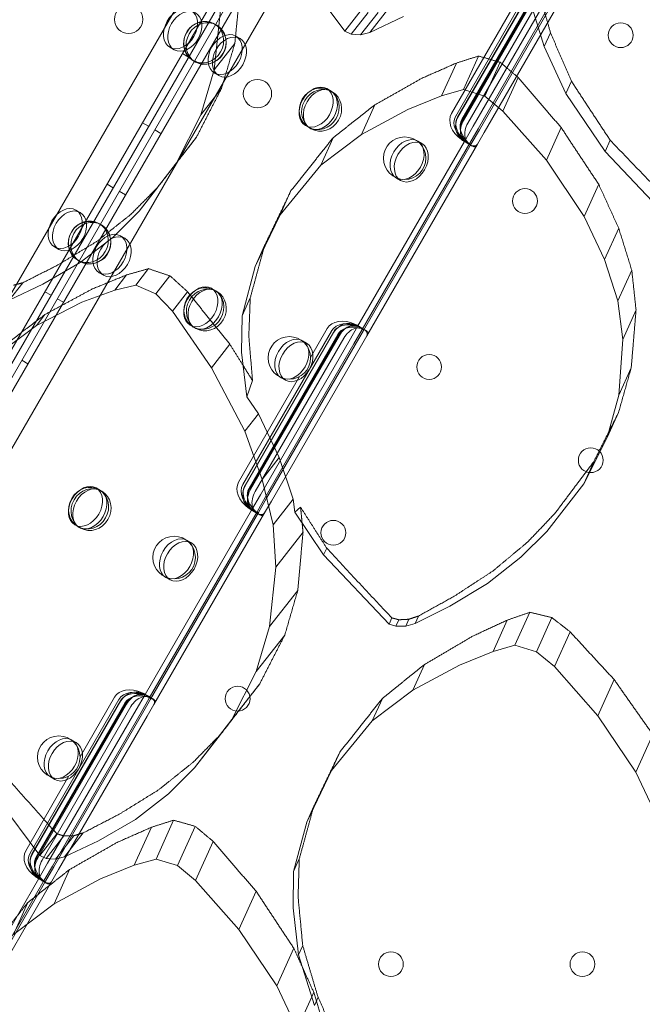
# Model space of a CAD drawing. Units: millimetres. Extents: x 26901 to 42446, y 12180 to 17843.
# Drawn here: x 29413 to 29588, y 14442 to 14720 of the extents above; entities that cross this region are included whole.
import ezdxf

# ---------------------------------------------------------------- set-up
doc = ezdxf.new("R2010")
doc.units = ezdxf.units.MM

# ---------------------------------------------------------------- blocks, each defined once
blk = doc.blocks.new('A$C6E406EC7')
at = {"color": 0, "linetype": 'Continuous', "lineweight": 0}
for p, q in [((2161.67, 8706.16), (2681.22, 9606)), ((2689.42, 9604.21), (2167.32, 8699.95)), ((2169.09, 8699.01), (2691.12, 9603.15)), ((2172.52, 8696.95), (2694.62, 9601.21)), ((2700.27, 9595), (2180.72, 8695.16)), ((2180.11, 8718.07), (2662.61, 9553.78)), ((2626.19, 9486.69), (2170.82, 8698.01)), ((2578.77, 9404.57), (2284.91, 8895.6)), ((2373.35, 9035.1), (2390.01, 9012.64)), ((2421.26, 8988.76), (2446.26, 9032.06)), ((2446.8, 9031.75), (2421.8, 8988.45)), ((2446.9, 9031.69), (2421.9, 8988.39)), ((2447.99, 9031.06), (2422.99, 8987.76)), ((2423.22, 8987.63), (2448.22, 9030.93)), ((2448.46, 9030.79), (2423.46, 8987.49)), ((2420.07, 8989.45), (2442.26, 9027.88)), ((2424.71, 8986.77), (2449.71, 9030.07)), ((2426.21, 8985.9), (2451.21, 9029.2)), ((2427.56, 8985.12), (2452.56, 9028.42)), ((2452.95, 9028.2), (2427.95, 8984.9)), ((2454.3, 9027.42), (2429.3, 8984.12)), ((2441.76, 9022.62), (2446.24, 9008.37)), ((2353.16, 9001.76), (2354.93, 9018.56)), ((2394.64, 9018.58), (2390.01, 9012.64)), ((2396.58, 9017.94), (2391.83, 9011.84)), ((2399.37, 9017.95), (2394.46, 9011.65)), ((2402.07, 9018.74), (2397.01, 9012.26)), ((2397.01, 9012.26), (2406.56, 9016.78)), ((2353.2, 9014.77), (2353.89, 9014.37)), ((2359.28, 9011.26), (2360.48, 9010.57)), ((2390.01, 9012.64), (2391.83, 9011.84)), ((2391.83, 9011.84), (2394.46, 9011.65)), ((2394.46, 9011.65), (2397.01, 9012.26)), ((2447.98, 9012.23), (2446.24, 9008.37)), ((2359, 9009.24), (2353.16, 9001.76)), ((2446.24, 9008.37), (2452.32, 8995.13)), ((2341.89, 9007.44), (2340.7, 9008.14)), ((2344.23, 9006.34), (2345.96, 9005.34)), ((2427.72, 9005.67), (2423.45, 8996.19)), ((2347.2, 9004.38), (2347.89, 9003.98)), ((2349.43, 9003.35), (2347.69, 9004.35)), ((2421.47, 9003.69), (2417.3, 8994.43)), ((2433.81, 9003.9), (2429.51, 8994.37)), ((2349.45, 8989.1), (2353.16, 9001.76)), ((2353.28, 9000.87), (2354.48, 9000.18)), ((2438.86, 8999.63), (2434.59, 8990.16)), ((2453.88, 8998.59), (2452.32, 8995.13)), ((2355.25, 8996.54), (2349.45, 8989.1)), ((2384.91, 8996.47), (2386.11, 8995.77)), ((2386.11, 8995.77), (2386.47, 8995.56)), ((2417.3, 8994.43), (2407.8, 8990.56)), ((2423.45, 8996.19), (2417.3, 8994.43)), ((2429.51, 8994.37), (2423.45, 8996.19)), ((2434.59, 8990.16), (2429.51, 8994.37)), ((2452.32, 8995.13), (2463.35, 8978.71)), ((2398.44, 8991.88), (2394.69, 8983.55)), ((2342.56, 8975.58), (2349.45, 8989.1)), ((2407.8, 8990.56), (2394.69, 8983.55)), ((2446.81, 8976.29), (2434.59, 8990.16)), ((2332.98, 8986.86), (2334.71, 8985.86)), ((2378.91, 8986.07), (2380.11, 8985.38)), ((2338.18, 8983.86), (2336.44, 8984.86)), ((2380.11, 8985.38), (2380.47, 8985.17)), ((2394.69, 8983.55), (2383.23, 8974.9)), ((2423.73, 8981.6), (2426.21, 8985.9)), ((2425.25, 8981.11), (2427.56, 8985.12)), ((2427.95, 8984.9), (2425.64, 8980.91)), ((2429.3, 8984.12), (2427.4, 8980.84)), ((2450.97, 8985.53), (2446.81, 8976.29)), ((2348.19, 8982.8), (2342.56, 8975.58)), ((2386.72, 8982.64), (2383.23, 8974.9)), ((2423.73, 8981.6), (2393.7, 8929.59)), ((2425.25, 8981.11), (2394.89, 8928.52)), ((2425.64, 8980.91), (2395.26, 8928.28)), ((2427.4, 8980.84), (2396.19, 8926.79)), ((2410.54, 8981.67), (2411.74, 8980.98)), ((2423.45, 8981.73), (2423.57, 8981.66)), ((2423.57, 8981.66), (2424.09, 8981.36)), ((2424.09, 8981.36), (2425.33, 8980.64)), ((2425.94, 8980.29), (2425.33, 8980.64)), ((2464.81, 8981.94), (2463.35, 8978.71)), ((2463.35, 8978.71), (2481.8, 8959.23)), ((2331.99, 8961.91), (2342.56, 8975.58)), ((2383.23, 8974.9), (2371.75, 8960.87)), ((2457.51, 8960.44), (2446.81, 8976.29)), ((2322.98, 8969.54), (2324.71, 8968.54)), ((2404.54, 8971.28), (2405.74, 8970.58)), ((2461.58, 8969.5), (2457.51, 8960.44)), ((2328.18, 8966.54), (2326.44, 8967.54)), ((2337.26, 8968.67), (2331.99, 8961.91)), ((2374.83, 8967.71), (2371.75, 8960.87)), ((2315.39, 8961.54), (2314.2, 8962.24)), ((2324.67, 8954.59), (2331.99, 8961.91)), ((2320.7, 8958.48), (2321.39, 8958.08)), ((2371.75, 8960.87), (2364.73, 8946.3)), ((2463.22, 8948.26), (2457.51, 8960.44)), ((2467.21, 8957.13), (2463.22, 8948.26)), ((2315.4, 8947.42), (2324.67, 8954.59)), ((2326.78, 8954.97), (2327.98, 8954.28)), ((2309.39, 8951.15), (2308.2, 8951.84)), ((2367.4, 8952.24), (2364.73, 8946.3)), ((2304.92, 8941.34), (2315.4, 8947.42)), ((2314.7, 8948.09), (2315.39, 8947.69)), ((2466.99, 8936.68), (2463.22, 8948.26)), ((2320.78, 8944.58), (2321.98, 8943.89)), ((2334.69, 8945.72), (2331.08, 8941.1)), ((2364.73, 8946.3), (2361.05, 8932.39)), ((2470.88, 8945.32), (2466.99, 8936.68)), ((2299.23, 8941.76), (2295.37, 8936.82)), ((2328.46, 8943.94), (2325.14, 8939.68)), ((2340.71, 8943.71), (2336.77, 8938.66)), ((2295.37, 8936.82), (2304.92, 8941.34)), ((2305.47, 8939.23), (2307.21, 8938.23)), ((2325.14, 8939.68), (2315.91, 8936.26)), ((2331.08, 8941.1), (2325.14, 8939.68)), ((2336.77, 8938.66), (2331.08, 8941.1)), ((2345.68, 8939.2), (2341.41, 8933.72)), ((2352.41, 8940.17), (2353.61, 8939.48)), ((2353.61, 8939.48), (2353.97, 8939.27)), ((2315.91, 8936.26), (2303.08, 8929.72)), ((2310.67, 8936.23), (2308.94, 8937.23)), ((2341.41, 8933.72), (2336.77, 8938.66)), ((2363.35, 8937.48), (2361.05, 8932.39)), ((2468.35, 8925.74), (2466.99, 8936.68)), ((2352.4, 8917.8), (2341.41, 8933.72)), ((2472.1, 8934.07), (2468.35, 8925.74)), ((2305.46, 8932.78), (2303.08, 8929.72)), ((2361.05, 8932.39), (2360.91, 8922.18)), ((2303.08, 8929.72), (2291.76, 8921.3)), ((2346.41, 8929.78), (2347.61, 8929.09)), ((2347.61, 8929.09), (2347.97, 8928.88)), ((2361.27, 8884.84), (2386.27, 8928.14)), ((2386.8, 8927.83), (2361.8, 8884.53)), ((2386.91, 8927.77), (2361.91, 8884.47)), ((2380.37, 8920.71), (2385.07, 8928.83)), ((2391.22, 8925.28), (2393.7, 8929.59)), ((2392.57, 8924.5), (2394.89, 8928.52)), ((2395.26, 8928.28), (2392.95, 8924.28)), ((2393.45, 8929.77), (2393.57, 8929.7)), ((2393.57, 8929.7), (2394.09, 8929.4)), ((2394.09, 8929.4), (2395.34, 8928.68)), ((2395.95, 8928.33), (2395.34, 8928.68)), ((2388, 8927.14), (2363, 8883.84)), ((2363.22, 8883.71), (2388.22, 8927.01)), ((2388.46, 8926.87), (2363.46, 8883.57)), ((2364.71, 8882.85), (2389.71, 8926.15)), ((2366.22, 8881.98), (2391.22, 8925.28)), ((2378.04, 8925.38), (2379.24, 8924.68)), ((2396.19, 8926.79), (2394.3, 8923.5)), ((2467.27, 8910.08), (2468.35, 8925.74)), ((2357.59, 8924.46), (2352.4, 8917.8)), ((2360.91, 8922.18), (2362.36, 8909.57)), ((2367.57, 8881.2), (2392.57, 8924.5)), ((2392.95, 8924.28), (2367.95, 8880.98)), ((2394.3, 8923.5), (2369.3, 8880.2)), ((2300.67, 8918.91), (2298.94, 8919.91)), ((2361.85, 8899.87), (2352.4, 8917.8)), ((2470.74, 8917.79), (2467.27, 8910.08)), ((2360.07, 8885.53), (2377.25, 8915.3)), ((2362.36, 8909.57), (2363.99, 8914.17)), ((2372.04, 8914.98), (2373.24, 8914.29)), ((2365.65, 8904.75), (2362.36, 8909.57)), ((2463.97, 8898.11), (2467.27, 8910.08)), ((2365.65, 8904.75), (2361.85, 8899.87)), ((2371.53, 8892.46), (2365.65, 8904.75)), ((2467.16, 8905.18), (2463.97, 8898.11)), ((2366.72, 8886.29), (2361.85, 8899.87)), ((2457.38, 8885.09), (2463.97, 8898.11)), ((2371.53, 8892.46), (2366.72, 8886.29)), ((2375.44, 8880.77), (2371.53, 8892.46)), ((2460.17, 8891.29), (2457.38, 8885.09)), ((2369.76, 8873.5), (2366.72, 8886.29)), ((2319.91, 8883.88), (2321.11, 8883.19)), ((2446.95, 8871.65), (2457.38, 8885.09)), ((2321.11, 8883.19), (2321.47, 8882.98)), ((2363.73, 8877.67), (2366.22, 8881.98)), ((2365.25, 8877.19), (2367.57, 8881.2)), ((2367.95, 8880.98), (2365.64, 8876.99)), ((2375.44, 8880.77), (2369.76, 8873.5)), ((2375.94, 8877.02), (2375.44, 8880.77)), ((2363.73, 8877.67), (2333.71, 8825.67)), ((2363.45, 8877.81), (2363.57, 8877.74)), ((2363.57, 8877.74), (2364.09, 8877.44)), ((2369.3, 8880.2), (2367.4, 8876.92)), ((2377.53, 8878.48), (2375.94, 8877.02)), ((2365.25, 8877.19), (2334.89, 8824.6)), ((2365.64, 8876.99), (2335.26, 8824.36)), ((2367.4, 8876.92), (2336.2, 8822.87)), ((2364.09, 8877.44), (2365.34, 8876.72)), ((2365.95, 8876.36), (2365.34, 8876.72)), ((2375.94, 8877.02), (2384.02, 8864.99)), ((2313.91, 8873.49), (2315.11, 8872.8)), ((2315.11, 8872.8), (2315.47, 8872.59)), ((2370.54, 8861.6), (2369.76, 8873.5)), ((2378.22, 8871.45), (2370.54, 8861.6)), ((2439.64, 8864.34), (2446.95, 8871.65)), ((2345.54, 8869.08), (2346.74, 8868.39)), ((2384.9, 8866.94), (2384.02, 8864.99)), ((2384.02, 8864.99), (2402.47, 8845.51)), ((2430.27, 8857), (2439.64, 8864.34)), ((2368.78, 8844.79), (2370.54, 8861.6)), ((2339.54, 8858.69), (2340.74, 8858)), ((2419.59, 8850.59), (2430.27, 8857)), ((2376.75, 8855.02), (2368.78, 8844.79)), ((2409.81, 8845.69), (2419.59, 8850.59)), ((2403.26, 8847.26), (2402.47, 8845.51)), ((2410.76, 8847.78), (2409.81, 8845.69)), ((2442.16, 8848.83), (2437.97, 8839.54)), ((2448.36, 8847.33), (2444.03, 8837.72)), ((2365.06, 8832.14), (2368.78, 8844.79)), ((2402.47, 8845.51), (2404.41, 8844.91)), ((2405.23, 8846.73), (2404.41, 8844.91)), ((2404.41, 8844.91), (2407.17, 8844.93)), ((2408.05, 8846.87), (2407.17, 8844.93)), ((2407.17, 8844.93), (2409.81, 8845.69)), ((2435.81, 8846.64), (2431.82, 8837.78)), ((2373.08, 8842.42), (2365.06, 8832.14)), ((2453.53, 8843.32), (2449.11, 8833.51)), ((2437.97, 8839.54), (2431.82, 8837.78)), ((2444.03, 8837.72), (2437.97, 8839.54)), ((2431.82, 8837.78), (2422.32, 8833.91)), ((2449.11, 8833.51), (2444.03, 8837.72)), ((2412.46, 8834.12), (2409.21, 8826.9)), ((2422.32, 8833.91), (2409.21, 8826.9)), ((2461.33, 8819.64), (2449.11, 8833.51)), ((2358.17, 8818.62), (2365.06, 8832.14)), ((2366.01, 8828.66), (2358.17, 8818.62)), ((2465.93, 8829.87), (2461.33, 8819.64)), ((2331.22, 8821.36), (2333.71, 8825.67)), ((2333.45, 8825.85), (2333.57, 8825.78)), ((2333.57, 8825.78), (2334.09, 8825.48)), ((2334.09, 8825.48), (2335.34, 8824.76)), ((2409.21, 8826.9), (2397.75, 8818.25)), ((2301.27, 8780.92), (2326.27, 8824.22)), ((2326.8, 8823.92), (2301.8, 8780.61)), ((2326.91, 8823.85), (2301.91, 8780.55)), ((2328, 8823.22), (2303, 8779.92)), ((2303.23, 8779.79), (2328.23, 8823.09)), ((2328.46, 8822.95), (2303.46, 8779.65)), ((2304.71, 8778.93), (2329.71, 8822.23)), ((2315.37, 8808.13), (2325.07, 8824.92)), ((2332.57, 8820.58), (2334.89, 8824.6)), ((2335.26, 8824.36), (2332.95, 8820.36)), ((2336.2, 8822.87), (2334.3, 8819.58)), ((2335.95, 8824.41), (2335.34, 8824.76)), ((2400.6, 8824.57), (2397.75, 8818.25)), ((2306.22, 8778.06), (2331.22, 8821.36)), ((2307.57, 8777.28), (2332.57, 8820.58)), ((2332.95, 8820.36), (2307.95, 8777.06)), ((2334.3, 8819.58), (2309.3, 8776.28)), ((2472.03, 8803.8), (2461.33, 8819.64)), ((2347.6, 8804.94), (2358.17, 8818.62)), ((2397.75, 8818.25), (2386.27, 8804.23)), ((2354.97, 8814.39), (2347.6, 8804.94)), ((2476.8, 8814.41), (2472.03, 8803.8)), ((2313.04, 8812.79), (2314.24, 8812.1)), ((2388.62, 8809.44), (2386.27, 8804.23)), ((2340.29, 8797.63), (2347.6, 8804.94)), ((2386.27, 8804.23), (2379.25, 8789.65)), ((2477.74, 8791.61), (2472.03, 8803.8)), ((2287.33, 8802.69), (2303.99, 8780.23)), ((2300.07, 8781.61), (2312.25, 8802.71)), ((2307.04, 8802.4), (2308.24, 8801.71)), ((2331.02, 8790.45), (2340.29, 8797.63)), ((2381.18, 8793.95), (2379.25, 8789.65)), ((2320.54, 8784.38), (2331.02, 8790.45)), ((2341.74, 8790.22), (2336.81, 8779.27)), ((2379.25, 8789.65), (2375.57, 8775.74)), ((2308.8, 8786.41), (2303.99, 8780.23)), ((2316.29, 8786.65), (2310.99, 8779.85)), ((2335.47, 8788.22), (2330.65, 8777.51)), ((2347.84, 8788.49), (2342.87, 8777.46)), ((2310.77, 8785.8), (2305.81, 8779.44)), ((2313.58, 8785.84), (2308.44, 8779.24)), ((2310.99, 8779.85), (2320.54, 8784.38)), ((2352.89, 8784.24), (2347.94, 8773.25)), ((2303.73, 8773.75), (2306.22, 8778.06)), ((2303.99, 8780.23), (2305.81, 8779.44)), ((2305.81, 8779.44), (2308.44, 8779.24)), ((2308.44, 8779.24), (2310.99, 8779.85)), ((2336.81, 8779.27), (2330.65, 8777.51)), ((2342.87, 8777.46), (2336.81, 8779.27)), ((2377.17, 8779.29), (2375.57, 8775.74)), ((2305.25, 8773.27), (2307.57, 8777.28)), ((2307.95, 8777.06), (2305.64, 8773.07)), ((2309.3, 8776.28), (2307.4, 8773)), ((2312.4, 8776.3), (2308.04, 8766.64)), ((2330.65, 8777.51), (2321.16, 8773.65)), ((2347.94, 8773.25), (2342.87, 8777.46)), ((2375.57, 8775.74), (2375.43, 8765.53)), ((2303.73, 8773.75), (2273.71, 8721.75)), ((2305.25, 8773.27), (2274.89, 8720.68)), ((2305.64, 8773.07), (2275.26, 8720.44)), ((2307.4, 8773), (2276.2, 8718.95)), ((2303.45, 8773.89), (2303.57, 8773.82)), ((2303.57, 8773.82), (2304.09, 8773.52)), ((2304.09, 8773.52), (2305.34, 8772.8)), ((2305.95, 8772.44), (2305.34, 8772.8)), ((2321.16, 8773.65), (2308.04, 8766.64)), ((2360.16, 8759.37), (2347.94, 8773.25)), ((2365.02, 8770.17), (2360.16, 8759.37)), ((2300.64, 8767), (2296.58, 8757.99)), ((2308.04, 8766.64), (2296.58, 8757.99)), ((2375.43, 8765.53), (2376.95, 8752.25)), ((2370.86, 8743.53), (2360.16, 8759.37)), ((2375.63, 8754.12), (2370.86, 8743.53)), ((2378.14, 8754.88), (2376.95, 8752.25)), ((2376.95, 8752.25), (2381.43, 8738)), ((2376.57, 8731.35), (2370.86, 8743.53)), ((2381.25, 8741.73), (2380.67, 8740.44)), ((2380.67, 8740.44), (2376.57, 8731.35)), ((2382.46, 8740.29), (2381.43, 8738))]:
    blk.add_line(p, q, dxfattribs=at)
for centre, radius in [((2329.06, 9016.01), 4), ((2350.58, 9009.36), 6), ((2467.78, 9011.54), 3.5), ((2365.38, 8995.05), 4), ((2406.87, 8976.86), 6), ((2440.78, 8964.78), 3.5), ((2318.08, 8953.06), 6), ((2374.37, 8920.56), 6), ((2413.78, 8918.01), 3.5), ((2459.33, 8891.71), 3.5), ((2386.78, 8871.25), 3.5), ((2341.87, 8864.27), 6), ((2359.78, 8824.48), 3.5), ((2309.37, 8807.98), 6), ((2402.99, 8749.63), 3.5), ((2456.99, 8749.63), 3.5)]:
    blk.add_circle(centre, radius, dxfattribs=at)
for centre, major_axis, ratio in [((2343.7, 9013.33), (-3, -5.2), 0.721827), ((2344.89, 9012.64), (3, 5.2), 0.721827), ((2350.2, 9009.58), (3, 5.2), 0.917537), ((2350.89, 9009.18), (-3, -5.2), 0.917537), ((2356.28, 9006.07), (3, 5.2), 0.721827), ((2357.48, 9005.37), (-3, -5.2), 0.721827), ((2382.78, 8990.77), (3, 5.2), 0.917537), ((2381.91, 8991.27), (3, 5.2), 0.721827), ((2383.47, 8990.37), (-3, -5.2), 0.917537), ((2383.11, 8990.58), (-3, -5.2), 0.721827), ((2407.54, 8976.47), (3, 5.2), 0.721827), ((2408.74, 8975.78), (-3, -5.2), 0.721827), ((2311.2, 8957.04), (-3, -5.2), 0.721827), ((2312.39, 8956.35), (3, 5.2), 0.721827), ((2317.7, 8953.28), (3, 5.2), 0.917537), ((2318.39, 8952.89), (-3, -5.2), 0.917537), ((2323.78, 8949.77), (3, 5.2), 0.721827), ((2324.98, 8949.08), (-3, -5.2), 0.721827), ((2350.28, 8934.47), (3, 5.2), 0.917537), ((2349.41, 8934.98), (3, 5.2), 0.721827), ((2350.97, 8934.08), (-3, -5.2), 0.917537), ((2350.61, 8934.29), (-3, -5.2), 0.721827), ((2375.04, 8920.18), (3, 5.2), 0.721827), ((2376.24, 8919.49), (-3, -5.2), 0.721827), ((2317.78, 8878.18), (3, 5.2), 0.917537), ((2316.91, 8878.69), (3, 5.2), 0.721827), ((2318.47, 8877.79), (-3, -5.2), 0.917537), ((2318.11, 8877.99), (-3, -5.2), 0.721827), ((2342.54, 8863.89), (3, 5.2), 0.721827), ((2343.74, 8863.2), (-3, -5.2), 0.721827), ((2310.04, 8807.6), (3, 5.2), 0.721827), ((2311.24, 8806.9), (-3, -5.2), 0.721827)]:
    blk.add_ellipse(centre, major_axis=major_axis, ratio=ratio, dxfattribs=at)
for centre, major_axis, ratio, start_param, end_param in [((2426.19, 8985.92), (6.12, -3.54), 0.707107, 3.141593, 4.574453), ((2427.39, 8985.23), (-6.12, 3.54), 0.707107, 0, 1.458396), ((2426.17, 8985.93), (-2.5, -4.33), 0.986622, 4.712389, 6.170245), ((2427.92, 8984.92), (6.12, -3.54), 0.707107, 3.141593, 4.278567), ((2429.12, 8984.23), (-6.12, 3.54), 0.707107, 0, 1.164722), ((2427.49, 8985.17), (2.5, 4.33), 0.986622, 1.570796, 2.878834), ((2426.59, 8985.69), (-2.5, -4.33), 0.722362, 4.712389, 6.512675), ((2427.83, 8984.97), (2.5, 4.33), 0.722362, 1.570796, 3.355302), ((2391.19, 8925.3), (6.12, -3.54), 0.707107, 1.708375, 3.141593), ((2392.39, 8924.61), (-6.12, 3.54), 0.707107, 4.825145, 6.283185), ((2391.18, 8925.31), (-2.5, -4.33), 0.986622, 3.254888, 4.712389), ((2392.92, 8924.3), (6.12, -3.54), 0.707107, 2.004229, 3.141593), ((2394.12, 8923.61), (-6.12, 3.54), 0.707107, 5.118848, 6.283185), ((2392.49, 8924.55), (2.5, 4.33), 0.986622, 0.263125, 1.570796), ((2391.59, 8925.07), (-2.5, -4.33), 0.722362, 2.912466, 4.712389), ((2392.84, 8924.35), (2.5, 4.33), 0.722362, 6.069837, 7.853982), ((2366.19, 8882), (6.12, -3.54), 0.707107, 3.141593, 4.57481), ((2367.39, 8881.31), (-6.12, 3.54), 0.707107, 0, 1.458041), ((2366.18, 8882), (-2.5, -4.33), 0.986622, 4.712389, 6.16989), ((2367.92, 8881), (6.12, -3.54), 0.707107, 3.141593, 4.278957), ((2369.12, 8880.31), (-6.12, 3.54), 0.707107, 0, 1.164337), ((2367.49, 8881.24), (2.5, 4.33), 0.986622, 1.570796, 2.878468), ((2366.59, 8881.77), (-2.5, -4.33), 0.722362, 4.712389, 6.512312), ((2367.84, 8881.05), (2.5, 4.33), 0.722362, 1.570796, 3.354941), ((2331.19, 8821.38), (6.12, -3.54), 0.707107, 1.708019, 3.141593), ((2332.39, 8820.69), (-6.12, 3.54), 0.707107, 4.8255, 6.283185), ((2332.92, 8820.38), (6.12, -3.54), 0.707107, 2.003839, 3.141593), ((2331.18, 8821.39), (-2.5, -4.33), 0.986622, 3.255244, 4.712389), ((2334.13, 8819.69), (-6.12, 3.54), 0.707107, 5.119233, 6.283185), ((2332.5, 8820.63), (2.5, 4.33), 0.986622, 0.263491, 1.570796), ((2331.59, 8821.15), (-2.5, -4.33), 0.722362, 2.912829, 4.712389), ((2332.84, 8820.43), (2.5, 4.33), 0.722362, 6.070199, 7.853982), ((2306.19, 8778.08), (6.12, -3.54), 0.707107, 3.141593, 4.575167), ((2307.39, 8777.38), (-6.12, 3.54), 0.707107, 0, 1.457685), ((2306.18, 8778.08), (-2.5, -4.33), 0.986622, 4.712389, 6.169534), ((2307.92, 8777.08), (6.12, -3.54), 0.707107, 3.141593, 4.279346), ((2309.13, 8776.38), (-6.12, 3.54), 0.707107, 0, 1.163952), ((2307.5, 8777.32), (2.5, 4.33), 0.986622, 1.570796, 2.878102), ((2306.59, 8777.85), (-2.5, -4.33), 0.722362, 4.712389, 6.511949), ((2307.84, 8777.13), (2.5, 4.33), 0.722362, 1.570796, 3.354579)]:
    blk.add_ellipse(centre, major_axis=major_axis, ratio=ratio, start_param=start_param, end_param=end_param, dxfattribs=at)
for points, weights in [([(2359, 9009.24), (2359.83, 9017.66), (2360.66, 9025.92)], [1.00021320497, 1.00023352965, 1.00015037927]), ([(2443.75, 9027.04), (2445.84, 9019.68), (2447.98, 9012.23)], [1.00008857312, 1.00018285063, 1.00020417196]), ([(2447.98, 9012.23), (2450.9, 9005.44), (2453.88, 8998.59)], [1.00007058611, 1.00014637397, 1.0001702835]), ([(2355.25, 8996.54), (2357.14, 9002.94), (2359, 9009.24)], [1.00019298661, 1.00020321034, 1.00014079445]), ([(2427.72, 9005.67), (2424.6, 9004.68), (2421.47, 9003.69)], [1.00011332764, 1.00012635463, 1.0001300265]), ([(2433.81, 9003.9), (2430.76, 9004.78), (2427.72, 9005.67)], [1.00005581123, 1.00005592333, 1.00005583825]), ([(2421.47, 9003.69), (2416.66, 9001.57), (2411.81, 8999.45)], [1.00012753288, 1.00015834788, 1.00015938056]), ([(2438.86, 8999.63), (2436.33, 9001.76), (2433.81, 9003.9)], [1.00009192084, 1.00009023482, 1.00008703017]), ([(2411.81, 8999.45), (2405.18, 8995.69), (2398.44, 8991.88)], [1.00014242433, 1.00020630422, 1.00019705733]), ([(2450.97, 8985.53), (2444.86, 8992.58), (2438.86, 8999.63)], [1.00014872463, 1.00015088515, 1.00012234181]), ([(2453.88, 8998.59), (2459.28, 8990.29), (2464.81, 8981.94)], [1.00006069013, 1.00014244882, 1.00016497724]), ([(2348.19, 8982.8), (2351.75, 8989.74), (2355.25, 8996.54)], [1.00021485132, 1.00023438163, 1.00015094382]), ([(2398.44, 8991.88), (2392.63, 8987.3), (2386.72, 8982.64)], [1.00013519875, 1.00020779943, 1.00019950205]), ([(2461.58, 8969.5), (2456.22, 8977.53), (2450.97, 8985.53)], [1.00016760731, 1.00017504783, 1.00012958329]), ([(2337.26, 8968.67), (2342.78, 8975.81), (2348.19, 8982.8)], [1.00023408229, 1.0002612821, 1.00015577429]), ([(2386.72, 8982.64), (2380.84, 8975.27), (2374.83, 8967.71)], [1.0001438766, 1.00026827628, 1.00024249381]), ([(2464.81, 8981.94), (2473.98, 8972.32), (2483.38, 8962.73)], [1.0000484266, 1.0001193109, 1.00013715514]), ([(2467.21, 8957.13), (2464.37, 8963.34), (2461.58, 8969.5)], [1.00015515513, 1.00015712987, 1.00011955205]), ([(2329.67, 8961.01), (2333.49, 8964.86), (2337.26, 8968.67)], [1.00016763945, 1.00016499818, 1.00011722]), ([(2374.83, 8967.71), (2371.16, 8960.06), (2367.4, 8952.24)], [1.0001207279, 1.00023265167, 1.00022221961]), ([(2320.05, 8953.37), (2324.89, 8957.22), (2329.67, 8961.01)], [1.00017541324, 1.0001725365, 1.00011586869]), ([(2470.88, 8945.32), (2469.03, 8951.25), (2467.21, 8957.13)], [1.00015558464, 1.00015698065, 1.0001173621]), ([(2309.15, 8946.77), (2314.64, 8950.09), (2320.05, 8953.37)], [1.00017166743, 1.00016545692, 1.00010803304]), ([(2367.4, 8952.24), (2365.39, 8944.93), (2363.35, 8937.48)], [1.00009782037, 1.00019163031, 1.00019506447]), ([(2299.23, 8941.76), (2304.22, 8944.27), (2309.15, 8946.77)], [1.00015071137, 1.00013961598, 1.00009324179]), ([(2334.69, 8945.72), (2331.58, 8944.83), (2328.46, 8943.94)], [1.00007791971, 1.00010035404, 1.00011334149]), ([(2340.71, 8943.71), (2337.7, 8944.71), (2334.69, 8945.72)], [1.00016042096, 1.00016805234, 1.0001743754]), ([(2472.1, 8934.07), (2471.49, 8939.73), (2470.88, 8945.32)], [1.00015865111, 1.00015943295, 1.00011650801]), ([(2296.58, 8941.03), (2297.91, 8941.39), (2299.23, 8941.76)], [1.00008081461, 1.00007497948, 1.00006749863]), ([(2328.46, 8943.94), (2323.66, 8941.97), (2318.82, 8939.99)], [1.00007819649, 1.00012429462, 1.00014195556]), ([(2345.68, 8939.2), (2343.19, 8941.45), (2340.71, 8943.71)], [1.00005030789, 1.00004757038, 1.00004403415]), ([(2318.82, 8939.99), (2312.19, 8936.41), (2305.46, 8932.78)], [1.00007587509, 1.00016080748, 1.00017881962]), ([(2357.59, 8924.46), (2351.59, 8931.82), (2345.68, 8939.2)], [1.00008262152, 1.00007783661, 1.00005663174]), ([(2363.35, 8937.48), (2363.14, 8932.11), (2362.94, 8926.67)], [1.00007189756, 1.00012526631, 1.00014050275]), ([(2470.74, 8917.79), (2471.43, 8926.01), (2472.1, 8934.07)], [1.00020491796, 1.0002214753, 1.00013439321]), ([(2305.46, 8932.78), (2299.63, 8928.32), (2293.71, 8923.8)], [1.00006027555, 1.00015079311, 1.00017093957]), ([(2362.94, 8926.67), (2363.46, 8920.46), (2363.99, 8914.17)], [1.00006730694, 1.0001313942, 1.00015115573]), ([(2361.34, 8918.41), (2359.46, 8921.44), (2357.59, 8924.46)], [1.00006621886, 1.00006319851, 1.00005617187]), ([(2363.99, 8914.17), (2362.66, 8916.29), (2361.34, 8918.41)], [1.00006848494, 1.00006833788, 1.00006621886]), ([(2467.16, 8905.18), (2468.96, 8911.54), (2470.74, 8917.79)], [1.00017960333, 1.0001819949, 1.00011484269]), ([(2460.17, 8891.29), (2463.7, 8898.3), (2467.16, 8905.18)], [1.00019780952, 1.00020286359, 1.0001134507]), ([(2449.24, 8876.73), (2454.76, 8884.09), (2460.17, 8891.29)], [1.00021157673, 1.0002166957, 1.00010504767]), ([(2377.97, 8874), (2377.75, 8876.24), (2377.53, 8878.48)], [1.00011442179, 1.0001155369, 1.00011200297]), ([(2377.53, 8878.48), (2381.19, 8872.72), (2384.9, 8866.94)], [1.00003394577, 1.00007197507, 1.00009068107]), ([(2441.61, 8868.72), (2445.44, 8872.75), (2449.24, 8876.73)], [1.00013831689, 1.00012342706, 1.00006996087]), ([(2378.22, 8871.45), (2378.1, 8872.73), (2377.97, 8874)], [1.00011165355, 1.00011378818, 1.00011442179]), ([(2376.75, 8855.02), (2377.49, 8863.3), (2378.22, 8871.45)], [1.00014133953, 1.00017323172, 1.00012903517]), ([(2384.9, 8866.94), (2393.99, 8857.08), (2403.26, 8847.26)], [1.00002323496, 1.00008014561, 1.0000995831]), ([(2431.88, 8860.58), (2436.77, 8864.67), (2441.61, 8868.72)], [1.00014115325, 1.0001239109, 1.00006212467]), ([(2420.84, 8853.36), (2426.39, 8856.98), (2431.88, 8860.58)], [1.00013158, 1.00011136411, 1.0000502924]), ([(2373.08, 8842.42), (2374.93, 8848.77), (2376.75, 8855.02)], [1.00013292652, 1.00015561918, 1.00012461559]), ([(2410.76, 8847.78), (2415.82, 8850.58), (2420.84, 8853.36)], [1.00010743138, 1.00008579411, 1.00003672162]), ([(2403.26, 8847.26), (2404.25, 8847), (2405.23, 8846.73)], [1.00000954393, 1.00000914226, 1.00000872953]), ([(2408.05, 8846.87), (2409.4, 8847.33), (2410.76, 8847.78)], [1.0000372348, 1.00003024361, 1.00002208069]), ([(2442.16, 8848.83), (2438.99, 8847.74), (2435.81, 8846.64)], [1.00008739054, 1.00009735098, 1.0001007567]), ([(2448.36, 8847.33), (2445.26, 8848.08), (2442.16, 8848.83)], [1.00021971881, 1.00021640704, 1.00021295728]), ([(2453.53, 8843.32), (2450.94, 8845.32), (2448.36, 8847.33)], [1.00004990002, 1.00004885936, 1.00004675569]), ([(2405.23, 8846.73), (2406.64, 8846.8), (2408.05, 8846.87)], [1.0000295526, 1.00002497795, 1.00001992269]), ([(2435.81, 8846.64), (2430.93, 8844.37), (2426.01, 8842.09)], [1.00009485396, 1.00011868587, 1.00012159308]), ([(2366.01, 8828.66), (2369.57, 8835.6), (2373.08, 8842.42)], [1.00015033534, 1.00018311615, 1.0001393807]), ([(2426.01, 8842.09), (2419.28, 8838.12), (2412.46, 8834.12)], [1.00010128264, 1.00015128421, 1.00014967663]), ([(2465.93, 8829.87), (2459.69, 8836.59), (2453.53, 8843.32)], [1.00008947757, 1.00009289332, 1.00007476807]), ([(2412.46, 8834.12), (2406.57, 8829.38), (2400.6, 8824.57)], [1.00009019439, 1.00014831335, 1.00014902043]), ([(2354.97, 8814.39), (2360.54, 8821.6), (2366.01, 8828.66)], [1.00016829297, 1.00020870552, 1.00014992145]), ([(2476.8, 8814.41), (2471.32, 8822.16), (2465.93, 8829.87)], [1.00010508309, 1.00011493922, 1.00008752114]), ([(2400.6, 8824.57), (2394.67, 8817.08), (2388.62, 8809.44)], [1.00008901736, 1.00018799427, 1.00017968266]), ([(2347.29, 8806.6), (2351.15, 8810.52), (2354.97, 8814.39)], [1.00012919977, 1.00013825408, 1.00011340246]), ([(2388.62, 8809.44), (2384.93, 8801.77), (2381.18, 8793.95)], [1.00006919382, 1.00015896045, 1.0001606909]), ([(2290.65, 8806.95), (2299.64, 8796.66), (2308.8, 8786.41)], [1.00003372222, 1.00005818008, 1.0000620616]), ([(2337.5, 8798.77), (2342.42, 8802.71), (2347.29, 8806.6)], [1.00013803347, 1.00014701819, 1.00011544474]), ([(2326.41, 8791.9), (2331.99, 8795.35), (2337.5, 8798.77)], [1.00013943368, 1.00014439189, 1.00011058792]), ([(2316.29, 8786.65), (2321.37, 8789.29), (2326.41, 8791.9)], [1.00012676865, 1.00012521237, 1.00009686323]), ([(2381.18, 8793.95), (2379.19, 8786.68), (2377.17, 8779.29)], [1.00005278909, 1.00012805384, 1.00013788814]), ([(2341.74, 8790.22), (2338.61, 8789.22), (2335.47, 8788.22)], [1.00007060565, 1.00007624546, 1.00007655802]), ([(2347.84, 8788.49), (2344.79, 8789.35), (2341.74, 8790.22)], [1.00003650202, 1.0000364224, 1.00003623069]), ([(2308.8, 8786.41), (2309.79, 8786.1), (2310.77, 8785.8)], [1.00019687122, 1.00019575362, 1.00019454383]), ([(2313.58, 8785.84), (2314.94, 8786.25), (2316.29, 8786.65)], [1.00007861987, 1.00007547957, 1.00007108707]), ([(2335.47, 8788.22), (2330.65, 8786.08), (2325.79, 8783.94)], [1.00008060421, 1.00009515554, 1.00009267646]), ([(2352.89, 8784.24), (2350.36, 8786.36), (2347.84, 8788.49)], [1.00005353508, 1.00005319955, 1.0000520005]), ([(2310.77, 8785.8), (2312.17, 8785.82), (2313.58, 8785.84)], [1.00008847313, 1.00008573597, 1.00008233956]), ([(2325.79, 8783.94), (2319.13, 8780.13), (2312.4, 8776.3)], [1.00009161974, 1.00012385283, 1.00011398458]), ([(2365.02, 8770.17), (2358.92, 8777.2), (2352.89, 8784.24)], [1.00008458715, 1.00008894375, 1.0000757823]), ([(2377.17, 8779.29), (2377, 8773.99), (2376.83, 8768.64)], [1.00003687768, 1.00007972814, 1.00009484216]), ([(2312.4, 8776.3), (2306.56, 8771.68), (2300.64, 8767)], [1.00008805301, 1.00012566967, 1.00011631691]), ([(2375.63, 8754.12), (2370.28, 8762.16), (2365.02, 8770.17)], [1.00009579553, 1.00010427868, 1.00008238525]), ([(2300.64, 8767), (2296.14, 8761.34), (2291.58, 8755.61)], [1.00009534491, 1.00014650503, 1.00014639318]), ([(2376.83, 8768.64), (2377.48, 8761.8), (2378.14, 8754.88)], [1.00003376942, 1.00009011156, 1.00010576454]), ([(2378.03, 8748.82), (2376.83, 8751.48), (2375.63, 8754.12)], [1.00008805642, 1.00008452183, 1.00007678862]), ([(2378.14, 8754.88), (2380.28, 8747.62), (2382.46, 8740.29)], [1.00002725464, 1.00008071516, 1.00009693405]), ([(2381.25, 8741.73), (2379.63, 8745.28), (2378.03, 8748.82)], [1.00009001756, 1.00009276941, 1.00008805642]), ([(2384.39, 8731.56), (2382.81, 8736.66), (2381.25, 8741.73)], [1.00009170708, 1.0000927073, 1.00007607477]), ([(2382.46, 8740.29), (2385.44, 8733.6), (2388.47, 8726.87)], [1.00002161522, 1.00006438795, 1.000080439])]:
    blk.add_rational_spline(points, weights, degree=2, dxfattribs=at)
for points, knots in [([(2423.74, 8981.62), (2423.73, 8981.61), (2423.71, 8981.61), (2423.61, 8981.64), (2423.54, 8981.67), (2423.38, 8981.76), (2423.29, 8981.82), (2423.08, 8981.96), (2422.97, 8982.04), (2422.87, 8982.11), (2422.87, 8982.11), (2422.87, 8982.11)], [3.777987, 3.777987, 3.777987, 3.777987, 4.155801, 4.155801, 4.533695, 4.533695, 4.911356, 4.911356, 5.289016, 5.289016, 5.289093, 5.289093, 5.289093, 5.289093]), ([(2423.08, 8982.47), (2423.08, 8982.47), (2423.08, 8982.47), (2423.21, 8982.33), (2423.34, 8982.18), (2423.62, 8981.89), (2423.76, 8981.75), (2424.04, 8981.49), (2424.17, 8981.37), (2424.44, 8981.17), (2424.57, 8981.08), (2424.8, 8980.94), (2424.92, 8980.89), (2425.14, 8980.82), (2425.24, 8980.81), (2425.41, 8980.81), (2425.49, 8980.83), (2425.61, 8980.89), (2425.66, 8980.94), (2425.69, 8980.99)], [2.337585, 2.337585, 2.337585, 2.337585, 2.338367, 2.338367, 2.918793, 2.918793, 3.499219, 3.499219, 4.079644, 4.079644, 4.66007, 4.66007, 5.24171, 5.24171, 5.82335, 5.82335, 6.40499, 6.40499, 6.985833, 6.985833, 6.985833, 6.985833]), ([(2423.21, 8981.9), (2423.3, 8981.83), (2423.39, 8981.77), (2423.54, 8981.67), (2423.6, 8981.63), (2423.7, 8981.59), (2423.72, 8981.59), (2423.73, 8981.6)], [4.1752, 4.1752, 4.1752, 4.1752, 4.537868, 4.537868, 4.915103, 4.915103, 5.292338, 5.292338, 5.292338, 5.292338]), ([(2425.64, 8980.91), (2425.61, 8980.86), (2425.57, 8980.82), (2425.46, 8980.77), (2425.38, 8980.76), (2425.22, 8980.77), (2425.12, 8980.8), (2424.91, 8980.88), (2424.8, 8980.94), (2424.57, 8981.09), (2424.45, 8981.18), (2424.2, 8981.39), (2424.09, 8981.5), (2423.97, 8981.62)], [2.324232, 2.324232, 2.324232, 2.324232, 2.901642, 2.901642, 3.479052, 3.479052, 4.056462, 4.056462, 4.633872, 4.633872, 5.219455, 5.219455, 5.739186, 5.739186, 5.739186, 5.739186]), ([(2425.1, 8980.86), (2425.09, 8980.84), (2425.06, 8980.84), (2424.96, 8980.87), (2424.89, 8980.9), (2424.73, 8980.98), (2424.64, 8981.04), (2424.43, 8981.17), (2424.32, 8981.25), (2424.21, 8981.32), (2424.21, 8981.32), (2424.21, 8981.32)], [0.756457, 0.756457, 0.756457, 0.756457, 1.134607, 1.134607, 1.513428, 1.513428, 1.890507, 1.890507, 2.267586, 2.267586, 2.268081, 2.268081, 2.268081, 2.268081]), ([(2424.4, 8981.64), (2424.4, 8981.64), (2424.4, 8981.64), (2424.54, 8981.5), (2424.67, 8981.36), (2424.95, 8981.07), (2425.1, 8980.94), (2425.38, 8980.69), (2425.52, 8980.57), (2425.79, 8980.38), (2425.92, 8980.3), (2426.16, 8980.17), (2426.28, 8980.12), (2426.5, 8980.06), (2426.6, 8980.05), (2426.78, 8980.06), (2426.86, 8980.08), (2426.99, 8980.16), (2427.04, 8980.21), (2427.07, 8980.26)], [11.658255, 11.658255, 11.658255, 11.658255, 11.663752, 11.663752, 12.240605, 12.240605, 12.817457, 12.817457, 13.39431, 13.39431, 13.971163, 13.971163, 14.557088, 14.557088, 15.143014, 15.143014, 15.728939, 15.728939, 16.308562, 16.308562, 16.308562, 16.308562]), ([(2424.86, 8981.06), (2424.87, 8981.06), (2424.88, 8981.06), (2424.98, 8981.04), (2425.07, 8981.03), (2425.19, 8981.05), (2425.23, 8981.08), (2425.25, 8981.11)], [4.5465109, 4.5465109, 4.5465109, 4.5465109, 4.5858133, 4.5858133, 4.983174, 4.983174, 5.3513865, 5.3513865, 5.3513865, 5.3513865]), ([(2427.4, 8980.84), (2427.36, 8980.76), (2427.3, 8980.69), (2427.16, 8980.54), (2427.06, 8980.47), (2426.83, 8980.36), (2426.71, 8980.32), (2426.44, 8980.3), (2426.29, 8980.31), (2426.11, 8980.34), (2426.08, 8980.35), (2426.05, 8980.35)], [2.600407, 2.600407, 2.600407, 2.600407, 3.103144, 3.103144, 3.751584, 3.751584, 4.400023, 4.400023, 5.048463, 5.048463, 5.166257, 5.166257, 5.166257, 5.166257]), ([(2395.21, 8928.2), (2395.24, 8928.25), (2395.25, 8928.31), (2395.25, 8928.45), (2395.23, 8928.53), (2395.14, 8928.68), (2395.08, 8928.76), (2394.91, 8928.91), (2394.81, 8928.98), (2394.57, 8929.12), (2394.43, 8929.19), (2394.12, 8929.32), (2393.95, 8929.38), (2393.59, 8929.49), (2393.39, 8929.54), (2393.01, 8929.63), (2392.81, 8929.67), (2392.62, 8929.71), (2392.62, 8929.71), (2392.62, 8929.71)], [11.66768, 11.66768, 11.66768, 11.66768, 12.248506, 12.248506, 12.830202, 12.830202, 13.411898, 13.411898, 13.993594, 13.993594, 14.573966, 14.573966, 15.154338, 15.154338, 15.734711, 15.734711, 16.315083, 16.315083, 16.315935, 16.315935, 16.315935, 16.315935]), ([(2392.83, 8930.07), (2392.83, 8930.07), (2392.83, 8930.07), (2392.94, 8930.02), (2393.06, 8929.97), (2393.29, 8929.86), (2393.39, 8929.81), (2393.54, 8929.72), (2393.6, 8929.67), (2393.68, 8929.6), (2393.7, 8929.58), (2393.69, 8929.57)], [0.755477, 0.755477, 0.755477, 0.755477, 0.75556, 0.75556, 1.133211, 1.133211, 1.510862, 1.510862, 1.888767, 1.888767, 2.266585, 2.266585, 2.266585, 2.266585]), ([(2393.7, 8929.59), (2393.71, 8929.6), (2393.69, 8929.62), (2393.61, 8929.68), (2393.54, 8929.72), (2393.38, 8929.8), (2393.29, 8929.84), (2393.18, 8929.89)], [0.754664, 0.754664, 0.754664, 0.754664, 1.131896, 1.131896, 1.509128, 1.509128, 1.871805, 1.871805, 1.871805, 1.871805]), ([(2393.8, 8929.37), (2393.96, 8929.33), (2394.12, 8929.28), (2394.42, 8929.17), (2394.56, 8929.11), (2394.81, 8928.99), (2394.91, 8928.92), (2395.09, 8928.78), (2395.16, 8928.71), (2395.26, 8928.58), (2395.28, 8928.51), (2395.3, 8928.38), (2395.28, 8928.33), (2395.26, 8928.28)], [12.928065, 12.928065, 12.928065, 12.928065, 13.447808, 13.447808, 14.033436, 14.033436, 14.610818, 14.610818, 15.188199, 15.188199, 15.765581, 15.765581, 16.342962, 16.342962, 16.342962, 16.342962]), ([(2396.53, 8927.36), (2396.56, 8927.42), (2396.58, 8927.49), (2396.58, 8927.63), (2396.56, 8927.71), (2396.48, 8927.87), (2396.42, 8927.96), (2396.26, 8928.12), (2396.15, 8928.2), (2395.92, 8928.34), (2395.79, 8928.42), (2395.48, 8928.55), (2395.31, 8928.62), (2394.96, 8928.73), (2394.77, 8928.79), (2394.38, 8928.89), (2394.19, 8928.94), (2394, 8928.98), (2394, 8928.98), (2394, 8928.98)], [2.352061, 2.352061, 2.352061, 2.352061, 2.931701, 2.931701, 3.517562, 3.517562, 4.103424, 4.103424, 4.689286, 4.689286, 5.266185, 5.266185, 5.843084, 5.843084, 6.419983, 6.419983, 6.996882, 6.996882, 7.002317, 7.002317, 7.002317, 7.002317]), ([(2394.18, 8929.31), (2394.3, 8929.25), (2394.42, 8929.19), (2394.64, 8929.08), (2394.74, 8929.03), (2394.89, 8928.93), (2394.95, 8928.88), (2395.02, 8928.81), (2395.04, 8928.78), (2395.03, 8928.77)], [3.777831, 3.777831, 3.777831, 3.777831, 4.155162, 4.155162, 4.532493, 4.532493, 4.910967, 4.910967, 5.289441, 5.289441, 5.289441, 5.289441]), ([(2394.89, 8928.52), (2394.9, 8928.55), (2394.9, 8928.6), (2394.86, 8928.71), (2394.82, 8928.78), (2394.75, 8928.86), (2394.74, 8928.87), (2394.73, 8928.88)], [0.7860916, 0.7860916, 0.7860916, 0.7860916, 1.1542822, 1.1542822, 1.5515917, 1.5515917, 1.5908907, 1.5908907, 1.5908907, 1.5908907]), ([(2395.94, 8928.2), (2395.96, 8928.18), (2395.98, 8928.16), (2396.1, 8928.02), (2396.18, 8927.89), (2396.29, 8927.65), (2396.33, 8927.52), (2396.35, 8927.27), (2396.33, 8927.15), (2396.28, 8926.95), (2396.24, 8926.87), (2396.19, 8926.79)], [14.063808, 14.063808, 14.063808, 14.063808, 14.181592, 14.181592, 14.829866, 14.829866, 15.478139, 15.478139, 16.126413, 16.126413, 16.629213, 16.629213, 16.629213, 16.629213]), ([(2363.74, 8877.7), (2363.74, 8877.69), (2363.71, 8877.69), (2363.61, 8877.72), (2363.54, 8877.75), (2363.39, 8877.84), (2363.29, 8877.9), (2363.09, 8878.04), (2362.98, 8878.12), (2362.87, 8878.19), (2362.87, 8878.19), (2362.87, 8878.19)], [3.777999, 3.777999, 3.777999, 3.777999, 4.155817, 4.155817, 4.533722, 4.533722, 4.911373, 4.911373, 5.289024, 5.289024, 5.289107, 5.289107, 5.289107, 5.289107]), ([(2363.08, 8878.55), (2363.08, 8878.55), (2363.08, 8878.55), (2363.21, 8878.41), (2363.35, 8878.26), (2363.62, 8877.97), (2363.76, 8877.83), (2364.04, 8877.57), (2364.17, 8877.45), (2364.44, 8877.25), (2364.57, 8877.16), (2364.81, 8877.02), (2364.92, 8876.97), (2365.14, 8876.9), (2365.24, 8876.89), (2365.41, 8876.89), (2365.49, 8876.91), (2365.61, 8876.97), (2365.66, 8877.02), (2365.69, 8877.07)], [2.337441, 2.337441, 2.337441, 2.337441, 2.338293, 2.338293, 2.918665, 2.918665, 3.499038, 3.499038, 4.07941, 4.07941, 4.659782, 4.659782, 5.241478, 5.241478, 5.823174, 5.823174, 6.40487, 6.40487, 6.985696, 6.985696, 6.985696, 6.985696]), ([(2363.21, 8877.98), (2363.31, 8877.91), (2363.39, 8877.85), (2363.54, 8877.75), (2363.61, 8877.71), (2363.7, 8877.67), (2363.72, 8877.67), (2363.73, 8877.67)], [4.175248, 4.175248, 4.175248, 4.175248, 4.537925, 4.537925, 4.915157, 4.915157, 5.292389, 5.292389, 5.292389, 5.292389]), ([(2365.64, 8876.99), (2365.61, 8876.94), (2365.57, 8876.9), (2365.46, 8876.85), (2365.38, 8876.84), (2365.22, 8876.85), (2365.12, 8876.88), (2364.91, 8876.96), (2364.8, 8877.02), (2364.57, 8877.17), (2364.45, 8877.27), (2364.21, 8877.47), (2364.09, 8877.59), (2363.97, 8877.7)], [2.324109, 2.324109, 2.324109, 2.324109, 2.90149, 2.90149, 3.478872, 3.478872, 4.056253, 4.056253, 4.633635, 4.633635, 5.219263, 5.219263, 5.739005, 5.739005, 5.739005, 5.739005]), ([(2364.4, 8877.73), (2364.41, 8877.72), (2364.41, 8877.72), (2364.54, 8877.58), (2364.68, 8877.44), (2364.96, 8877.16), (2365.1, 8877.02), (2365.38, 8876.77), (2365.52, 8876.65), (2365.79, 8876.46), (2365.92, 8876.38), (2366.16, 8876.25), (2366.28, 8876.2), (2366.5, 8876.14), (2366.6, 8876.13), (2366.79, 8876.14), (2366.86, 8876.16), (2366.99, 8876.24), (2367.04, 8876.29), (2367.07, 8876.34)], [11.658264, 11.658264, 11.658264, 11.658264, 11.663699, 11.663699, 12.240598, 12.240598, 12.817497, 12.817497, 13.394396, 13.394396, 13.971295, 13.971295, 14.557157, 14.557157, 15.143018, 15.143018, 15.72888, 15.72888, 16.30852, 16.30852, 16.30852, 16.30852]), ([(2365.1, 8876.94), (2365.1, 8876.92), (2365.07, 8876.92), (2364.96, 8876.95), (2364.89, 8876.98), (2364.74, 8877.06), (2364.64, 8877.12), (2364.43, 8877.25), (2364.32, 8877.33), (2364.22, 8877.4)], [0.756449, 0.756449, 0.756449, 0.756449, 1.134923, 1.134923, 1.513397, 1.513397, 1.890728, 1.890728, 2.268059, 2.268059, 2.268059, 2.268059]), ([(2364.87, 8877.14), (2364.87, 8877.14), (2364.88, 8877.14), (2364.99, 8877.12), (2365.07, 8877.11), (2365.19, 8877.13), (2365.23, 8877.16), (2365.25, 8877.19)], [4.5463715, 4.5463715, 4.5463715, 4.5463715, 4.5856705, 4.5856705, 4.98298, 4.98298, 5.3511706, 5.3511706, 5.3511706, 5.3511706]), ([(2367.4, 8876.92), (2367.36, 8876.84), (2367.3, 8876.77), (2367.16, 8876.62), (2367.06, 8876.54), (2366.83, 8876.44), (2366.71, 8876.4), (2366.44, 8876.38), (2366.29, 8876.39), (2366.11, 8876.42), (2366.08, 8876.43), (2366.06, 8876.43)], [2.599789, 2.599789, 2.599789, 2.599789, 3.102589, 3.102589, 3.750862, 3.750862, 4.399136, 4.399136, 5.047409, 5.047409, 5.165194, 5.165194, 5.165194, 5.165194]), ([(2335.21, 8824.28), (2335.24, 8824.33), (2335.26, 8824.39), (2335.25, 8824.53), (2335.23, 8824.6), (2335.14, 8824.76), (2335.08, 8824.84), (2334.91, 8824.99), (2334.81, 8825.06), (2334.57, 8825.2), (2334.43, 8825.27), (2334.12, 8825.4), (2333.95, 8825.46), (2333.59, 8825.57), (2333.4, 8825.62), (2333.01, 8825.71), (2332.81, 8825.75), (2332.62, 8825.79), (2332.62, 8825.79), (2332.62, 8825.79)], [11.667843, 11.667843, 11.667843, 11.667843, 12.248653, 12.248653, 12.830404, 12.830404, 13.412156, 13.412156, 13.993908, 13.993908, 14.574227, 14.574227, 15.154546, 15.154546, 15.734865, 15.734865, 16.315184, 16.315184, 16.316106, 16.316106, 16.316106, 16.316106]), ([(2332.83, 8826.15), (2332.83, 8826.15), (2332.83, 8826.15), (2332.94, 8826.1), (2333.07, 8826.05), (2333.29, 8825.94), (2333.39, 8825.89), (2333.54, 8825.8), (2333.6, 8825.75), (2333.68, 8825.68), (2333.7, 8825.66), (2333.69, 8825.65)], [0.755468, 0.755468, 0.755468, 0.755468, 0.755558, 0.755558, 1.133199, 1.133199, 1.51084, 1.51084, 1.888756, 1.888756, 2.266577, 2.266577, 2.266577, 2.266577]), ([(2333.71, 8825.67), (2333.71, 8825.67), (2333.71, 8825.67), (2333.71, 8825.68), (2333.69, 8825.7), (2333.61, 8825.76), (2333.54, 8825.8), (2333.39, 8825.88), (2333.29, 8825.92), (2333.18, 8825.97)], [0.75466, 0.75466, 0.75466, 0.75466, 0.755291, 0.755291, 1.132203, 1.132203, 1.509116, 1.509116, 1.87183, 1.87183, 1.87183, 1.87183]), ([(2333.8, 8825.45), (2333.96, 8825.41), (2334.12, 8825.36), (2334.42, 8825.25), (2334.56, 8825.19), (2334.81, 8825.07), (2334.92, 8825), (2335.09, 8824.87), (2335.16, 8824.8), (2335.26, 8824.66), (2335.28, 8824.59), (2335.3, 8824.47), (2335.29, 8824.41), (2335.26, 8824.36), (2335.26, 8824.36), (2335.26, 8824.36)], [12.928095, 12.928095, 12.928095, 12.928095, 13.445926, 13.445926, 14.033821, 14.033821, 14.609328, 14.609328, 15.184834, 15.184834, 15.760341, 15.760341, 16.335848, 16.335848, 16.343155, 16.343155, 16.343155, 16.343155]), ([(2336.53, 8823.45), (2336.56, 8823.5), (2336.58, 8823.57), (2336.58, 8823.71), (2336.56, 8823.79), (2336.48, 8823.95), (2336.42, 8824.04), (2336.26, 8824.2), (2336.16, 8824.28), (2335.92, 8824.42), (2335.79, 8824.5), (2335.48, 8824.63), (2335.32, 8824.7), (2334.96, 8824.81), (2334.77, 8824.87), (2334.38, 8824.97), (2334.19, 8825.02), (2334, 8825.06), (2334, 8825.06), (2334, 8825.06)], [2.351892, 2.351892, 2.351892, 2.351892, 2.93155, 2.93155, 3.517348, 3.517348, 4.103146, 4.103146, 4.688944, 4.688944, 5.26589, 5.26589, 5.842835, 5.842835, 6.41978, 6.41978, 6.996726, 6.996726, 7.002099, 7.002099, 7.002099, 7.002099]), ([(2334.19, 8825.39), (2334.3, 8825.33), (2334.42, 8825.27), (2334.64, 8825.16), (2334.74, 8825.11), (2334.89, 8825.01), (2334.95, 8824.97), (2335.03, 8824.89), (2335.04, 8824.86), (2335.03, 8824.85)], [3.777822, 3.777822, 3.777822, 3.777822, 4.155157, 4.155157, 4.532492, 4.532492, 4.910956, 4.910956, 5.28942, 5.28942, 5.28942, 5.28942]), ([(2334.89, 8824.6), (2334.9, 8824.63), (2334.91, 8824.68), (2334.86, 8824.79), (2334.82, 8824.86), (2334.75, 8824.94), (2334.74, 8824.95), (2334.74, 8824.96)], [0.7860599, 0.7860599, 0.7860599, 0.7860599, 1.1542286, 1.1542286, 1.5514869, 1.5514869, 1.5907826, 1.5907826, 1.5907826, 1.5907826]), ([(2335.94, 8824.28), (2335.96, 8824.26), (2335.98, 8824.24), (2336.1, 8824.1), (2336.18, 8823.98), (2336.3, 8823.73), (2336.33, 8823.6), (2336.35, 8823.35), (2336.34, 8823.23), (2336.28, 8823.03), (2336.24, 8822.95), (2336.2, 8822.87)], [14.062794, 14.062794, 14.062794, 14.062794, 14.180569, 14.180569, 14.828676, 14.828676, 15.476784, 15.476784, 16.124892, 16.124892, 16.627754, 16.627754, 16.627754, 16.627754]), ([(2303.74, 8773.78), (2303.74, 8773.77), (2303.71, 8773.77), (2303.61, 8773.8), (2303.54, 8773.83), (2303.39, 8773.92), (2303.29, 8773.98), (2303.09, 8774.12), (2302.98, 8774.2), (2302.88, 8774.27), (2302.88, 8774.27), (2302.88, 8774.27)], [3.778011, 3.778011, 3.778011, 3.778011, 4.155833, 4.155833, 4.533749, 4.533749, 4.91139, 4.91139, 5.289031, 5.289031, 5.289121, 5.289121, 5.289121, 5.289121]), ([(2303.08, 8774.63), (2303.08, 8774.63), (2303.08, 8774.63), (2303.21, 8774.49), (2303.35, 8774.34), (2303.62, 8774.05), (2303.76, 8773.91), (2304.04, 8773.65), (2304.18, 8773.53), (2304.44, 8773.33), (2304.57, 8773.24), (2304.81, 8773.1), (2304.92, 8773.05), (2305.14, 8772.98), (2305.24, 8772.97), (2305.42, 8772.97), (2305.49, 8772.99), (2305.61, 8773.05), (2305.66, 8773.1), (2305.69, 8773.15)], [2.337297, 2.337297, 2.337297, 2.337297, 2.338219, 2.338219, 2.918538, 2.918538, 3.498857, 3.498857, 4.079176, 4.079176, 4.659495, 4.659495, 5.241247, 5.241247, 5.822999, 5.822999, 6.40475, 6.40475, 6.98556, 6.98556, 6.98556, 6.98556]), ([(2303.21, 8774.06), (2303.31, 8773.99), (2303.39, 8773.93), (2303.54, 8773.83), (2303.61, 8773.8), (2303.7, 8773.75), (2303.73, 8773.75), (2303.73, 8773.75), (2303.73, 8773.75), (2303.73, 8773.75)], [4.175267, 4.175267, 4.175267, 4.175267, 4.537982, 4.537982, 4.914894, 4.914894, 5.291806, 5.291806, 5.292438, 5.292438, 5.292438, 5.292438]), ([(2305.64, 8773.07), (2305.64, 8773.06), (2305.64, 8773.06), (2305.61, 8773.02), (2305.57, 8772.98), (2305.46, 8772.93), (2305.38, 8772.92), (2305.22, 8772.93), (2305.12, 8772.96), (2304.92, 8773.04), (2304.8, 8773.1), (2304.58, 8773.25), (2304.45, 8773.35), (2304.21, 8773.56), (2304.09, 8773.67), (2303.97, 8773.79)], [2.324088, 2.324088, 2.324088, 2.324088, 2.331395, 2.331395, 2.906902, 2.906902, 3.482408, 3.482408, 4.057915, 4.057915, 4.633422, 4.633422, 5.221317, 5.221317, 5.739148, 5.739148, 5.739148, 5.739148]), ([(2305.1, 8773.02), (2305.1, 8773), (2305.07, 8773), (2304.97, 8773.03), (2304.89, 8773.06), (2304.74, 8773.14), (2304.64, 8773.2), (2304.43, 8773.33), (2304.32, 8773.41), (2304.22, 8773.48)], [0.756437, 0.756437, 0.756437, 0.756437, 1.134901, 1.134901, 1.513365, 1.513365, 1.8907, 1.8907, 2.268035, 2.268035, 2.268035, 2.268035]), ([(2304.41, 8773.81), (2304.54, 8773.67), (2304.68, 8773.52), (2304.96, 8773.24), (2305.1, 8773.1), (2305.38, 8772.85), (2305.52, 8772.74), (2305.79, 8772.54), (2305.92, 8772.46), (2306.16, 8772.33), (2306.28, 8772.28), (2306.5, 8772.22), (2306.61, 8772.21), (2306.79, 8772.22), (2306.87, 8772.24), (2306.99, 8772.32), (2307.04, 8772.37), (2307.07, 8772.42)], [11.658226, 11.658226, 11.658226, 11.658226, 12.236529, 12.236529, 12.814831, 12.814831, 13.393134, 13.393134, 13.971436, 13.971436, 14.557234, 14.557234, 15.143032, 15.143032, 15.72883, 15.72883, 16.308488, 16.308488, 16.308488, 16.308488]), ([(2304.87, 8773.22), (2304.88, 8773.22), (2304.89, 8773.22), (2304.99, 8773.2), (2305.07, 8773.19), (2305.19, 8773.21), (2305.23, 8773.24), (2305.25, 8773.27)], [4.5461861, 4.5461861, 4.5461861, 4.5461861, 4.5854818, 4.5854818, 4.98274, 4.98274, 5.3509088, 5.3509088, 5.3509088, 5.3509088]), ([(2307.4, 8773), (2307.36, 8772.92), (2307.3, 8772.85), (2307.16, 8772.7), (2307.06, 8772.62), (2306.84, 8772.52), (2306.71, 8772.48), (2306.44, 8772.46), (2306.29, 8772.47), (2306.11, 8772.5), (2306.09, 8772.51), (2306.06, 8772.51)], [2.599173, 2.599173, 2.599173, 2.599173, 3.102035, 3.102035, 3.750143, 3.750143, 4.398251, 4.398251, 5.046358, 5.046358, 5.164133, 5.164133, 5.164133, 5.164133])]:
    blk.add_open_spline(points, degree=3, knots=knots, dxfattribs=at)

msp = doc.modelspace()

# ---------------------------------------------------------------- block references
msp.add_blockref('A$C6E406EC7', (27114.56, 5703.68))

doc.saveas('drawing.dxf')
